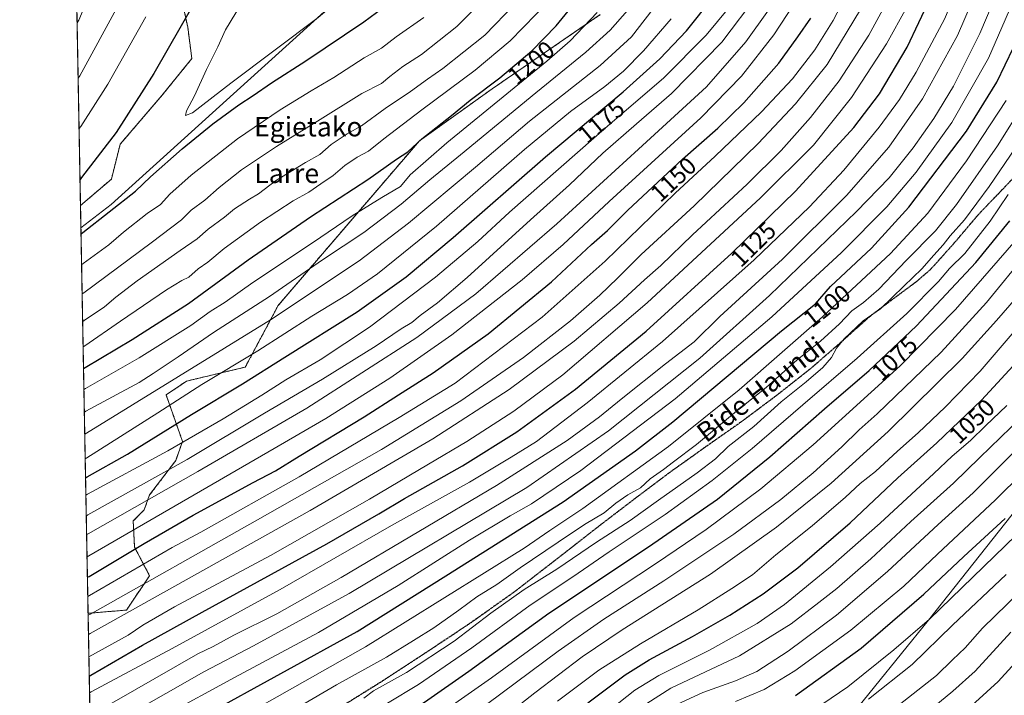
# Model space of a CAD drawing. Units: metres. Extents: x 627357 to 630798, y 4759690 to 4762067.
# Drawn here: x 627357 to 627761, y 4760460 to 4760737 of the extents above; entities that cross this region are included whole.
import ezdxf
from ezdxf.enums import TextEntityAlignment as Align

# ---------------------------------------------------------------- set-up
doc = ezdxf.new("R2010")
doc.units = ezdxf.units.M
doc.header["$MEASUREMENT"] = 0
for name, pattern in [('TRAZOS', [0.75, 0.5, -0.25]), ('TRAZOS2', [0.375, 0.25, -0.125]), ('TRAZOSX2', [1.5, 1, -0.5])]:
    doc.linetypes.add(name, pattern=pattern)
for name, color, linetype, lineweight in [('Arbolado forestal', 92, 'TRAZOS', 0), ('Arbolado forestal CxS', 92, 'Continuous', 0), ('Comarca CxS', 133, 'Continuous', 0), ('Comunidad Autónoma CxS', 142, 'Continuous', 0), ('Curva de nivel maestra', 36, 'Continuous', 30), ('Curva de nivel normal', 36, 'Continuous', 0), ('Entidad de ámbito territorial', 19, 'Continuous', 0), ('Entidad de ámbito territorial CxS', 92, 'Continuous', 0), ('Municipio CxS', 142, 'Continuous', 0), ('Pastizal CxS', 92, 'Continuous', 0), ('Provincia CxS', 1, 'Continuous', 0), ('Ruta', 19, 'TRAZOS2', 30), ('Rótulo de curva de nivel directora', 19, 'Continuous', 0), ('Senda', 19, 'TRAZOSX2', 0), ('Texto cartográfico', 19, 'Continuous', 0)]:
    doc.layers.add(name, color=color, linetype=linetype, lineweight=lineweight)
doc.styles.add('Arial', font='txt', dxfattribs={"height": 0.2})

# ---------------------------------------------------------------- blocks, each defined once
blk = doc.blocks.new('*U150')
at = {"layer": 'Arbolado forestal CxS', "color": 92, "linetype": 'Continuous', "lineweight": 0}
for points in [[(627398.21, 4759798, 1058.93), (627385.27, 4760493.82, 1139.96), (627400.93, 4760495.12, 1135.95), (627410.48, 4760509.18, 1140.89), (627404.3, 4760520.98, 1150), (627403.74, 4760531.66, 1156.91), (627408.23, 4760536.16, 1158.87), (627410.48, 4760542.34, 1161.26), (627421.16, 4760556.4, 1166.04), (627423.97, 4760564.27, 1170.12), (627417.23, 4760583.38, 1182.43), (627425.66, 4760589, 1182.57), (627449.7, 4760594.74, 1178.17), (627463.19, 4760620.03, 1186.91), (627521.08, 4760687.49, 1199.82), (627550.9, 4760708.79, 1199.3), (627595.25, 4760739.22, 1193.82)], [(627424.41, 4760742.02, 1224.23), (627426.1, 4760734.15, 1225.7), (627427.79, 4760721.22, 1228.28), (627415.5, 4760706.06, 1227.17), (627398.4, 4760686.09, 1226.18), (627394.83, 4760671.83, 1227.46), (627382.16, 4760660.99, 1226.91), (627370.95, 4761264.19, 965.78)]]:
    blk.add_polyline3d(points, dxfattribs=at)
blk = doc.blocks.new('*U168')
at = {"layer": 'Curva de nivel normal', "color": 36, "linetype": 'Continuous', "lineweight": 0}
blk.add_polyline3d([(627720.34, 4760445.71, 1005), (627739.84, 4760461.95, 1005), (627749.01, 4760470.12, 1005), (627763.58, 4760486.03, 1005)], dxfattribs=at)
blk = doc.blocks.new('*U174')
at = {"layer": 'Curva de nivel normal', "color": 36, "linetype": 'Continuous', "lineweight": 0}
blk.add_polyline3d([(627387.36, 4760381.49, 1070), (627388.01, 4760381.73, 1070), (627407.11, 4760387.68, 1070), (627418.31, 4760391.43, 1070), (627427.2, 4760394.07, 1070), (627438.47, 4760398.78, 1070), (627458.37, 4760408.89, 1070), (627484.45, 4760423.76, 1070), (627522.37, 4760447.58, 1070), (627550.67, 4760467.3, 1070), (627584.54, 4760492.09, 1070), (627617.94, 4760514.09, 1070), (627638.72, 4760528.21, 1070), (627661.17, 4760544.9, 1070), (627682.59, 4760562.87, 1070), (627718.32, 4760595.28, 1070), (627740.89, 4760618.34, 1070), (627765.8, 4760646.95, 1070)], dxfattribs=at)
blk = doc.blocks.new('*U175')
at = {"layer": 'Curva de nivel normal', "color": 36, "linetype": 'Continuous', "lineweight": 0}
blk.add_polyline3d([(627387.48, 4760374.76, 1065), (627388.14, 4760375.05, 1065), (627398.17, 4760378.82, 1065), (627429.75, 4760385.89, 1065), (627440.33, 4760389.86, 1065), (627459.09, 4760399.15, 1065), (627486.34, 4760414.54, 1065), (627506.01, 4760426.78, 1065), (627543.34, 4760452.44, 1065), (627578.01, 4760478.35, 1065), (627596.67, 4760491.45, 1065), (627621.34, 4760507.1, 1065), (627649.98, 4760526.26, 1065), (627669.25, 4760540.47, 1065), (627682.52, 4760551.45, 1065), (627694.3, 4760562.04, 1065), (627701.5, 4760568.98, 1065), (627708.83, 4760575.56, 1065), (627735.01, 4760600.92, 1065), (627753.62, 4760621.27, 1065), (627770.2, 4760641.46, 1065)], dxfattribs=at)
blk = doc.blocks.new('*U179')
at = {"layer": 'Curva de nivel normal', "color": 36, "linetype": 'Continuous', "lineweight": 0}
blk.add_polyline3d([(627627.01, 4760456.62, 1035), (627637.34, 4760461.39, 1035), (627650.67, 4760466.06, 1035), (627659.42, 4760470, 1035), (627672.33, 4760478.32, 1035), (627692.09, 4760493.02, 1035), (627713.05, 4760511, 1035), (627733.85, 4760530.24, 1035), (627748.17, 4760543.25, 1035), (627774.49, 4760569.37, 1035)], dxfattribs=at)
blk = doc.blocks.new('*U180')
at = {"layer": 'Curva de nivel normal', "color": 36, "linetype": 'Continuous', "lineweight": 0}
for points in [[(627383.56, 4760585.54, 1195), (627384.22, 4760585.95, 1195), (627406.16, 4760598.49, 1195), (627427.44, 4760611.81, 1195), (627435.37, 4760617.52, 1195), (627441.46, 4760621.39, 1195), (627452.82, 4760629.43, 1195), (627477.3, 4760645.68, 1195), (627493.56, 4760656.76, 1195), (627505.7, 4760664.29, 1195), (627513.37, 4760668.78, 1195), (627517.33, 4760673.53, 1195), (627532.34, 4760686.67, 1195), (627573.34, 4760720.09, 1195), (627582.92, 4760728.5, 1195), (627593.94, 4760740.1, 1195)], [(627383.56, 4760585.54, 1195)]]:
    blk.add_polyline3d(points, dxfattribs=at)
blk = doc.blocks.new('*U181')
at = {"layer": 'Curva de nivel normal', "color": 36, "linetype": 'Continuous', "lineweight": 0}
blk.add_polyline3d([(627386.0507, 4760451.8624, 1115), (627386.7, 4760452.2, 1115), (627430.2, 4760477.16, 1115), (627436.47, 4760480.23, 1115), (627445.01, 4760484.88, 1115), (627462.67, 4760493.66, 1115), (627489.01, 4760508.51, 1115), (627552.67, 4760546.23, 1115), (627581.76, 4760564.59, 1115), (627595.02, 4760574.3, 1115), (627603.83, 4760581.62, 1115), (627622.04, 4760596.14, 1115), (627633.75, 4760605.07, 1115), (627644.36, 4760615.42, 1115), (627670.01, 4760639.05, 1115), (627696.31, 4760665.11, 1115), (627713.65, 4760684.96, 1115), (627727.4, 4760704.68, 1115), (627741.83, 4760730.68, 1115), (627753.32, 4760757.68, 1115), (627763, 4760785.34, 1115)], dxfattribs=at)
blk = doc.blocks.new('*U187')
at = {"layer": 'Curva de nivel normal', "color": 36, "linetype": 'Continuous', "lineweight": 0}
for points in [[(627384.84, 4760516.93, 1155), (627385.49, 4760517.31, 1155), (627459.01, 4760559.83, 1155), (627482.67, 4760573.7, 1155), (627509.01, 4760590.18, 1155), (627534.41, 4760607.92, 1155), (627563.28, 4760630.5, 1155), (627580.03, 4760645.01, 1155), (627598.87, 4760662.68, 1155), (627636.5, 4760696.96, 1155), (627653.21, 4760713.95, 1155), (627666.47, 4760730.94, 1155), (627680.51, 4760752.57, 1155)], [(627384.84, 4760516.93, 1155)]]:
    blk.add_polyline3d(points, dxfattribs=at)
blk = doc.blocks.new('*U192')
at = {"layer": 'Curva de nivel normal', "color": 36, "linetype": 'Continuous', "lineweight": 0}
for points in [[(627384.67, 4760526.05, 1160), (627385.32, 4760526.44, 1160), (627430.23, 4760551.89, 1160), (627474.91, 4760577.93, 1160), (627520.04, 4760606.81, 1160), (627544.21, 4760624.74, 1160), (627577.52, 4760653.48, 1160), (627611, 4760684.13, 1160), (627638.77, 4760709.68, 1160), (627654.96, 4760728.02, 1160), (627664.24, 4760741.05, 1160)], [(627384.67, 4760526.05, 1160)]]:
    blk.add_polyline3d(points, dxfattribs=at)
blk = doc.blocks.new('*U196')
at = {"layer": 'Curva de nivel normal', "color": 36, "linetype": 'Continuous', "lineweight": 0}
blk.add_polyline3d([(627593.67, 4760449.82, 1045), (627609.49, 4760462.36, 1045), (627619.3, 4760468.37, 1045), (627640, 4760478.74, 1045), (627659.61, 4760489.6, 1045), (627670.83, 4760497.38, 1045), (627689.63, 4760512.82, 1045), (627710.01, 4760530.78, 1045), (627732.01, 4760551.09, 1045), (627739.6, 4760558.29, 1045), (627747.03, 4760564.6, 1045), (627753.26, 4760570.72, 1045), (627761.95, 4760579.04, 1045)], dxfattribs=at)
blk = doc.blocks.new('*U205')
at = {"layer": 'Curva de nivel normal', "color": 36, "linetype": 'Continuous', "lineweight": 0}
for points in [[(627383.91, 4760567.21, 1185), (627384.56, 4760567.59, 1185), (627460.11, 4760614.11, 1185), (627496.43, 4760638.34, 1185), (627516.62, 4760653.68, 1185), (627544.05, 4760676.68, 1185), (627566.28, 4760695.52, 1185), (627595.2, 4760718.38, 1185), (627608.02, 4760730.19, 1185), (627619.26, 4760744.68, 1185)], [(627383.91, 4760567.21, 1185)]]:
    blk.add_polyline3d(points, dxfattribs=at)
blk = doc.blocks.new('*U207')
at = {"layer": 'Curva de nivel normal', "color": 36, "linetype": 'Continuous', "lineweight": 0}
blk.add_polyline3d([(627650.7, 4760457.63, 1030), (627662.54, 4760462.53, 1030), (627675.01, 4760470.22, 1030), (627698.03, 4760486.95, 1030), (627719.72, 4760504.95, 1030), (627733.51, 4760518.01, 1030), (627757.35, 4760540.34, 1030), (627779.67, 4760562.34, 1030)], dxfattribs=at)
blk = doc.blocks.new('*U214')
at = {"layer": 'Curva de nivel normal', "color": 36, "linetype": 'Continuous', "lineweight": 0}
blk.add_polyline3d([(627767.32, 4760502.68, 1010), (627752, 4760487.68, 1010), (627744.93, 4760479.68, 1010), (627739.65, 4760474.68, 1010), (627733.22, 4760468.34, 1010), (627712.1, 4760451.74, 1010)], dxfattribs=at)
blk = doc.blocks.new('*U215')
at = {"layer": 'Curva de nivel normal', "color": 36, "linetype": 'Continuous', "lineweight": 0}
for points in [[(627382.84, 4760624.71, 1215), (627383.49, 4760625.17, 1215), (627411.14, 4760645.73, 1215), (627423.52, 4760655.06, 1215), (627427.48, 4760659.01, 1215), (627433.17, 4760663.2, 1215), (627438.97, 4760668.43, 1215), (627448.13, 4760675.59, 1215), (627462.45, 4760685.2, 1215), (627479.29, 4760695.57, 1215), (627497.46, 4760706.95, 1215), (627505.62, 4760711.01, 1215), (627509.01, 4760713.85, 1215), (627514.26, 4760717.9, 1215), (627521.96, 4760722.88, 1215), (627536.51, 4760734.34, 1215), (627545.9, 4760743.86, 1215), (627550.07, 4760748.2, 1215), (627552.98, 4760752.36, 1215), (627557.58, 4760758.47, 1215), (627560.6, 4760764.01, 1215), (627563.64, 4760773.68, 1215), (627564.9, 4760785.68, 1215), (627563.55, 4760792.82, 1215), (627559.54, 4760799.65, 1215), (627549.74, 4760812.74, 1215), (627542.63, 4760823.96, 1215), (627537.43, 4760829.92, 1215), (627531.56, 4760833.85, 1215), (627522.13, 4760836.96, 1215), (627510.96, 4760838.65, 1215), (627501.36, 4760838.08, 1215), (627490.41, 4760834.94, 1215), (627479.59, 4760829.92, 1215), (627469.49, 4760823.96, 1215), (627456.67, 4760815.09, 1215), (627443.01, 4760803.47, 1215), (627426.85, 4760787.14, 1215), (627417.9, 4760776.62, 1215), (627406.67, 4760760.01, 1215), (627397.59, 4760742.93, 1215), (627381.83, 4760714.2, 1215), (627381.19, 4760713.25, 1215)], [(627382.84, 4760624.71, 1215), (627382.84, 4760624.71, 1215)]]:
    blk.add_polyline3d(points, dxfattribs=at)
blk = doc.blocks.new('*U218')
at = {"layer": 'Curva de nivel normal', "color": 36, "linetype": 'Continuous', "lineweight": 0}
blk.add_polyline3d([(627614.39, 4760456.79, 1040), (627624.19, 4760463.14, 1040), (627652.34, 4760476.41, 1040), (627673.56, 4760489.46, 1040), (627684.87, 4760498.19, 1040), (627692.22, 4760504.04, 1040), (627706.24, 4760516.14, 1040), (627722.68, 4760531.49, 1040), (627740.13, 4760547.1, 1040), (627750.88, 4760557.68, 1040), (627767.89, 4760574.1, 1040)], dxfattribs=at)
blk = doc.blocks.new('*U225')
at = {"layer": 'Curva de nivel normal', "color": 36, "linetype": 'Continuous', "lineweight": 0}
for points in [[(627383.74, 4760576.29, 1190), (627384.39, 4760576.68, 1190), (627406.22, 4760588.38, 1190), (627411.9, 4760592.08, 1190), (627422.12, 4760598.94, 1190), (627436.62, 4760608.87, 1190), (627459.67, 4760623.73, 1190), (627481.34, 4760638.66, 1190), (627498.34, 4760649.98, 1190), (627513.67, 4760661.47, 1190), (627525.34, 4760671.46, 1190), (627538.01, 4760681.7, 1190), (627568.81, 4760707.12, 1190), (627589.42, 4760723.88, 1190), (627599.32, 4760732.92, 1190), (627606.39, 4760740.98, 1190)], [(627383.74, 4760576.29, 1190)]]:
    blk.add_polyline3d(points, dxfattribs=at)
blk = doc.blocks.new('*U229')
at = {"layer": 'Curva de nivel normal', "color": 36, "linetype": 'Continuous', "lineweight": 0}
blk.add_polyline3d([(627705.26, 4760458.68, 1015), (627723.22, 4760472.84, 1015), (627739.69, 4760488.9, 1015), (627761.67, 4760509.76, 1015)], dxfattribs=at)
blk = doc.blocks.new('*U232')
at = {"layer": 'Curva de nivel normal', "color": 36, "linetype": 'Continuous', "lineweight": 0}
blk.add_polyline3d([(627768.34, 4760613.17, 1055), (627751.01, 4760593.14, 1055), (627736.77, 4760578.37, 1055), (627725.61, 4760567.8, 1055), (627717.11, 4760560.34, 1055), (627708.11, 4760552.01, 1055), (627701.85, 4760547.01, 1055), (627695.79, 4760541.42, 1055), (627682.18, 4760529.64, 1055), (627667.32, 4760517.75, 1055), (627657.67, 4760509.6, 1055), (627649.24, 4760503.98, 1055), (627635.43, 4760495.18, 1055), (627611.79, 4760481.28, 1055), (627594.64, 4760470.45, 1055), (627577.79, 4760457.86, 1055)], dxfattribs=at)
blk = doc.blocks.new('*U233')
at = {"layer": 'Curva de nivel normal', "color": 36, "linetype": 'Continuous', "lineweight": 0}
for points in [[(627384.37, 4760542.28, 1170), (627385.02, 4760542.66, 1170), (627417.99, 4760560.36, 1170), (627440.65, 4760573.57, 1170), (627456.45, 4760583.27, 1170), (627466.36, 4760589.55, 1170), (627480.42, 4760597.68, 1170), (627500.58, 4760611.08, 1170), (627527.67, 4760631.56, 1170), (627545.01, 4760646.18, 1170), (627558.01, 4760658.28, 1170), (627599.3, 4760694.43, 1170), (627621.16, 4760713.18, 1170), (627638.67, 4760730.77, 1170), (627648.02, 4760742.03, 1170)], [(627384.37, 4760542.28, 1170)]]:
    blk.add_polyline3d(points, dxfattribs=at)
blk = doc.blocks.new('*U235')
at = {"layer": 'Curva de nivel normal', "color": 36, "linetype": 'Continuous', "lineweight": 0}
for points in [[(627383.24, 4760603.04, 1205), (627383.89, 4760603.46, 1205), (627398.48, 4760613.62, 1205), (627417.46, 4760626.4, 1205), (627423.73, 4760630.25, 1205), (627426.57, 4760631.6, 1205), (627430.34, 4760635.03, 1205), (627434.34, 4760637.82, 1205), (627441.01, 4760643.32, 1205), (627455.88, 4760654.22, 1205), (627469.29, 4760662.93, 1205), (627475.78, 4760666.49, 1205), (627480.62, 4760669.84, 1205), (627485.79, 4760673.24, 1205), (627490.53, 4760677.34, 1205), (627495.64, 4760680.74, 1205), (627500.3, 4760683.29, 1205), (627506.55, 4760688.36, 1205), (627522.06, 4760700.27, 1205), (627544.01, 4760716.48, 1205), (627558.34, 4760728.53, 1205), (627569.01, 4760739.38, 1205), (627574.34, 4760744.58, 1205), (627580.56, 4760751.75, 1205), (627583.28, 4760756.68, 1205), (627586.55, 4760762.32, 1205), (627590.14, 4760773.57, 1205), (627592.86, 4760787.67, 1205), (627592.4, 4760796.41, 1205), (627590.82, 4760801.11, 1205), (627588.35, 4760805.24, 1205), (627583.92, 4760809.57, 1205), (627573.3, 4760817.87, 1205), (627565.05, 4760825.51, 1205), (627558.79, 4760834.05, 1205), (627552.67, 4760845.55, 1205), (627548.73, 4760852.37, 1205), (627545.76, 4760855.64, 1205), (627539.93, 4760859.51, 1205), (627530.07, 4760863.7, 1205), (627518.4, 4760865.75, 1205), (627506.55, 4760864.76, 1205), (627493.73, 4760860.27, 1205), (627478.47, 4760852.31, 1205), (627461.04, 4760841.34, 1205), (627445.46, 4760830.42, 1205), (627429.29, 4760817.84, 1205), (627415.62, 4760804.88, 1205), (627400.32, 4760787.11, 1205), (627389.01, 4760771.95, 1205), (627380.99, 4760759.43, 1205), (627380.35, 4760758.19, 1205)], [(627383.24, 4760603.04, 1205), (627383.24, 4760603.04, 1205)]]:
    blk.add_polyline3d(points, dxfattribs=at)
blk = doc.blocks.new('*U239')
at = {"layer": 'Curva de nivel normal', "color": 36, "linetype": 'Continuous', "lineweight": 0}
blk.add_polyline3d([(627549.28, 4760446.22, 1060), (627568.42, 4760461.17, 1060), (627587.82, 4760475.96, 1060), (627604.19, 4760486.98, 1060), (627640.44, 4760509.92, 1060), (627667.55, 4760529.18, 1060), (627689.89, 4760547.12, 1060), (627713.34, 4760568.32, 1060), (627743.67, 4760598.33, 1060), (627757.69, 4760613.88, 1060), (627765.98, 4760623.33, 1060)], dxfattribs=at)
blk = doc.blocks.new('*U244')
at = {"layer": 'Curva de nivel normal', "color": 36, "linetype": 'Continuous', "lineweight": 0}
blk.add_polyline3d([(627387.0901, 4760395.9672, 1080), (627387.75, 4760396.2, 1080), (627405.99, 4760402.42, 1080), (627436.59, 4760416.18, 1080), (627461.49, 4760429.38, 1080), (627485.01, 4760443.14, 1080), (627497.01, 4760449.89, 1080), (627508.01, 4760456.97, 1080), (627520.67, 4760464.67, 1080), (627542.63, 4760479.7, 1080), (627566.58, 4760497.18, 1080), (627584.02, 4760508.71, 1080), (627598.92, 4760518.99, 1080), (627621.87, 4760534.34, 1080), (627641.18, 4760548.2, 1080), (627657.6, 4760561.34, 1080), (627678.34, 4760579.28, 1080), (627700.67, 4760598.35, 1080), (627721.01, 4760616.66, 1080), (627734.01, 4760629.82, 1080), (627738.53, 4760635.22, 1080), (627744.76, 4760641.25, 1080), (627755.1, 4760654.54, 1080), (627762.5, 4760665.45, 1080)], dxfattribs=at)
blk = doc.blocks.new('*U247')
at = {"layer": 'Curva de nivel normal', "color": 36, "linetype": 'Continuous', "lineweight": 0}
for points in [[(627385.14, 4760500.68, 1145), (627385.8, 4760501.06, 1145), (627419.68, 4760520.84, 1145), (627431.51, 4760527.01, 1145), (627471.74, 4760549.79, 1145), (627512.75, 4760574.04, 1145), (627535.73, 4760588.22, 1145), (627571.51, 4760615.18, 1145), (627597.34, 4760638.22, 1145), (627625.98, 4760666.08, 1145), (627642.45, 4760681.27, 1145), (627661.45, 4760699.32, 1145), (627674.09, 4760712.92, 1145), (627683.2, 4760724.77, 1145), (627690.77, 4760736.8, 1145), (627700.65, 4760755.79, 1145)], [(627385.14, 4760500.68, 1145)]]:
    blk.add_polyline3d(points, dxfattribs=at)
blk = doc.blocks.new('*U248')
at = {"layer": 'Curva de nivel normal', "color": 36, "linetype": 'Continuous', "lineweight": 0}
blk.add_polyline3d([(627683.17, 4760454.32, 1020), (627696.81, 4760463.71, 1020), (627715.69, 4760478.88, 1020), (627730.34, 4760491.46, 1020), (627765.77, 4760525.82, 1020)], dxfattribs=at)
blk = doc.blocks.new('*U258')
at = {"layer": 'Curva de nivel maestra', "color": 36, "linetype": 'Continuous', "lineweight": 30}
blk.add_polyline3d([(627675.4, 4760460.12, 1025), (627702.26, 4760479.5, 1025), (627728, 4760501.6, 1025), (627744.39, 4760517.16, 1025), (627761.27, 4760532.71, 1025)], dxfattribs=at)
blk = doc.blocks.new('*U259')
at = {"layer": 'Curva de nivel maestra', "color": 36, "linetype": 'Continuous', "lineweight": 30}
for points in [[(627385.75, 4760468.09, 1125), (627386.4, 4760468.44, 1125), (627407.59, 4760480.77, 1125), (627431.99, 4760494.33, 1125), (627483.09, 4760522.27, 1125), (627504.5, 4760534.64, 1125), (627514.99, 4760540.88, 1125), (627538.84, 4760554.26, 1125), (627561.05, 4760568.14, 1125), (627585.11, 4760585.72, 1125), (627614.05, 4760609.52, 1125), (627649.21, 4760641.39, 1125), (627675.28, 4760666.86, 1125), (627699.2, 4760693.01, 1125), (627709.83, 4760706.72, 1125), (627721.07, 4760725.86, 1125), (627735.54, 4760756.39, 1125), (627746.58, 4760782.67, 1125), (627751.61, 4760794.98, 1125), (627759.41, 4760816.34, 1125), (627766.08, 4760830.53, 1125)], [(627385.75, 4760468.09, 1125)]]:
    blk.add_polyline3d(points, dxfattribs=at)
blk = doc.blocks.new('*U262')
at = {"layer": 'Curva de nivel maestra', "color": 36, "linetype": 'Continuous', "lineweight": 30}
blk.add_polyline3d([(627387.22, 4760388.73, 1075), (627387.88, 4760388.97, 1075), (627402.83, 4760393.73, 1075), (627427.15, 4760403.15, 1075), (627441.15, 4760409.49, 1075), (627463.86, 4760421.6, 1075), (627496.74, 4760440.76, 1075), (627523.25, 4760457.41, 1075), (627541.44, 4760470.04, 1075), (627574.22, 4760493.84, 1075), (627615.01, 4760521.11, 1075), (627643.28, 4760540.66, 1075), (627664.77, 4760558, 1075), (627687.21, 4760577.68, 1075), (627705.54, 4760593.34, 1075), (627724.91, 4760611.68, 1075), (627749.3, 4760637.68, 1075), (627763.22, 4760654.68, 1075)], dxfattribs=at)
blk = doc.blocks.new('*U263')
at = {"layer": 'Curva de nivel maestra', "color": 36, "linetype": 'Continuous', "lineweight": 30}
for points in [[(627384.24, 4760549.33, 1175), (627384.89, 4760549.7, 1175), (627401.44, 4760559.01, 1175), (627427.67, 4760575.3, 1175), (627448.58, 4760587.87, 1175), (627465.93, 4760598.85, 1175), (627495.61, 4760617.44, 1175), (627515.66, 4760631.71, 1175), (627534.98, 4760647.85, 1175), (627572.78, 4760680.91, 1175), (627604.65, 4760707.62, 1175), (627619.72, 4760721.06, 1175), (627630.6, 4760732.58, 1175), (627641.44, 4760746.22, 1175)], [(627384.24, 4760549.33, 1175)]]:
    blk.add_polyline3d(points, dxfattribs=at)
blk = doc.blocks.new('*U264')
at = {"layer": 'Curva de nivel maestra', "color": 36, "linetype": 'Continuous', "lineweight": 30}
blk.add_polyline3d([(627590.11, 4760457.11, 1050), (627605.49, 4760468.55, 1050), (627615.38, 4760474.75, 1050), (627633.12, 4760484.25, 1050), (627648.34, 4760492.98, 1050), (627662.01, 4760501.75, 1050), (627676.34, 4760512.46, 1050), (627697.69, 4760530.84, 1050), (627717.34, 4760549.28, 1050), (627733.34, 4760563.74, 1050), (627751.67, 4760581.24, 1050), (627767.84, 4760598.77, 1050)], dxfattribs=at)
blk = doc.blocks.new('*U266')
at = {"layer": 'Curva de nivel maestra', "color": 36, "linetype": 'Continuous', "lineweight": 30}
blk.add_polyline3d([(627386.49, 4760428.09, 1100), (627387.15, 4760428.4, 1100), (627433.01, 4760451.9, 1100), (627495.6, 4760486.38, 1100), (627532.01, 4760509.16, 1100), (627580.03, 4760539.52, 1100), (627609.76, 4760560.4, 1100), (627624.99, 4760572.3, 1100), (627669.58, 4760609.6, 1100), (627683.56, 4760620.66, 1100), (627689.71, 4760627.82, 1100), (627706.48, 4760643.44, 1100), (627721.84, 4760660.28, 1100), (627745.41, 4760691.45, 1100), (627757.91, 4760711.5, 1100), (627768.14, 4760732.8, 1100)], dxfattribs=at)
blk = doc.blocks.new('*U267')
at = {"layer": 'Curva de nivel maestra', "color": 36, "linetype": 'Continuous', "lineweight": 30}
for points in [[(627383.41, 4760594.1, 1200), (627384.06, 4760594.51, 1200), (627403.37, 4760606.01, 1200), (627426.42, 4760620.83, 1200), (627450.94, 4760638.78, 1200), (627476.46, 4760656.28, 1200), (627499.97, 4760671.58, 1200), (627511.68, 4760679.94, 1200), (627516.37, 4760683.05, 1200), (627522.17, 4760688.33, 1200), (627534.3, 4760697.93, 1200), (627541.94, 4760704.16, 1200), (627554.09, 4760713.38, 1200), (627567.21, 4760724.38, 1200), (627577.18, 4760734.69, 1200), (627590.12, 4760750.68, 1200)], [(627383.41, 4760594.1, 1200)]]:
    blk.add_polyline3d(points, dxfattribs=at)
blk = doc.blocks.new('*U269')
at = {"layer": 'Curva de nivel maestra', "color": 36, "linetype": 'Continuous', "lineweight": 30}
blk.add_polyline3d([(627738.39, 4760447.6, 1000), (627758.4, 4760465.85, 1000), (627771.08, 4760479.65, 1000)], dxfattribs=at)

msp = doc.modelspace()

# ---------------------------------------------------------------- linework, layer by layer
at = {"layer": 'Arbolado forestal', "color": 92, "linetype": 'TRAZOS', "lineweight": 0}
for points in [[(627382.16, 4760660.99, 1226.91), (627370.94, 4761264.19, 965.78)], [(627424.41, 4760742.02, 1224.23), (627426.1, 4760734.15, 1225.7), (627427.79, 4760721.22, 1228.28), (627415.5, 4760706.06, 1227.17), (627398.4, 4760686.09, 1226.18), (627394.83, 4760671.83, 1227.46), (627382.16, 4760660.99, 1226.91)], [(627385.27, 4760493.82, 1139.96), (627400.93, 4760495.12, 1135.95), (627410.48, 4760509.18, 1140.89), (627404.3, 4760520.98, 1150), (627403.74, 4760531.66, 1156.91), (627408.23, 4760536.16, 1158.87), (627410.48, 4760542.34, 1161.26), (627421.16, 4760556.4, 1166.04), (627423.97, 4760564.27, 1170.12), (627417.23, 4760583.38, 1182.43), (627425.66, 4760589, 1182.57), (627449.7, 4760594.74, 1178.17), (627463.19, 4760620.03, 1186.91), (627521.08, 4760687.49, 1199.82), (627550.9, 4760708.79, 1199.29), (627595.25, 4760739.22, 1193.82)], [(627398.21, 4759798, 1058.93), (627394.62, 4759991.17, 981.22), (627393.55, 4760048.28, 953.05), (627387.04, 4760398.64, 1081.39), (627385.27, 4760493.82, 1139.96)]]:
    msp.add_polyline3d(points, dxfattribs=at)
at = {"layer": 'Comarca CxS', "color": 133, "linetype": 'Continuous', "lineweight": 0}
msp.add_polyline3d([(630797.72, 4759753.82, 911.55), (627400.22, 4759689.89, 1076.5), (627357.2, 4762003.34, 1173.5), (630753.53, 4762067.27, 907.86), (630797.72, 4759753.82, 911.55)], close=True, dxfattribs=at)
msp.add_polyline3d([(630797.72, 4759753.82, 911.55), (627400.22, 4759689.89, 1076.5), (627357.2, 4762003.34, 1173.5), (630753.53, 4762067.27, 907.86), (630797.72, 4759753.82, 911.55)], close=True, dxfattribs=at)
at = {"layer": 'Comunidad Autónoma CxS', "color": 142, "linetype": 'Continuous', "lineweight": 0}
msp.add_polyline3d([(630797.72, 4759753.82, 911.55), (627400.22, 4759689.89, 1076.5), (627357.2, 4762003.34, 1173.5), (630753.53, 4762067.27, 907.86), (630797.72, 4759753.82, 911.55)], close=True, dxfattribs=at)
msp.add_polyline3d([(630797.72, 4759753.82, 911.55), (627400.22, 4759689.89, 1076.5), (627357.2, 4762003.34, 1173.5), (630753.53, 4762067.27, 907.86), (630797.72, 4759753.82, 911.55)], close=True, dxfattribs=at)
at = {"layer": 'Curva de nivel maestra', "color": 36, "linetype": 'Continuous', "lineweight": 30}
for points in [[(627434.01, 4760753.4, 1225), (627412.21, 4760715.07, 1225), (627396.73, 4760690.85, 1225), (627382.61, 4760672.4, 1225), (627381.96, 4760671.67, 1225)], [(627382.38, 4760649.41, 1225), (627383.03, 4760649.87, 1225), (627404.63, 4760666.88, 1225), (627410.79, 4760672.68, 1225), (627423.76, 4760684.28, 1225), (627436.34, 4760694.48, 1225), (627447.01, 4760702.29, 1225), (627452.92, 4760706.06, 1225), (627460.5, 4760711.24, 1225), (627474.59, 4760720.3, 1225), (627498.32, 4760736.24, 1225), (627508.65, 4760743.96, 1225)], [(627385, 4760508.56, 1150), (627385.65, 4760508.94, 1150), (627408.3, 4760522.38, 1150), (627428.32, 4760534.02, 1150), (627452.93, 4760547.5, 1150), (627462.16, 4760552.28, 1150), (627471.82, 4760558.28, 1150), (627498.5, 4760574.36, 1150), (627512.52, 4760583.34, 1150), (627526.8, 4760592.34, 1150), (627549.34, 4760608.34, 1150), (627575.29, 4760629.68, 1150), (627591.67, 4760644.94, 1150), (627598.21, 4760650.75, 1150), (627606.6, 4760659.03, 1150), (627629.01, 4760680.03, 1150), (627643.44, 4760692.68, 1150), (627654.08, 4760703.01, 1150), (627668.49, 4760719.34, 1150), (627676.3, 4760730.07, 1150), (627681.64, 4760737.81, 1150)]]:
    msp.add_polyline3d(points, dxfattribs=at)
at = {"layer": 'Curva de nivel normal', "color": 36, "linetype": 'Continuous', "lineweight": 0}
for points in [[(627385.43, 4760485.12, 1135), (627386.08, 4760485.52, 1135), (627476.26, 4760535.89, 1135), (627526.62, 4760565.3, 1135), (627557.95, 4760585.56, 1135), (627584.6, 4760605.36, 1135), (627603.01, 4760620.91, 1135), (627613.44, 4760630.56, 1135), (627620.07, 4760636.39, 1135), (627633.11, 4760648.99, 1135), (627655.47, 4760669.77, 1135), (627669.44, 4760683.55, 1135), (627681.5, 4760697.01, 1135), (627693.29, 4760712.12, 1135), (627705.45, 4760730.77, 1135), (627714.46, 4760747.45, 1135), (627726.02, 4760773.34, 1135), (627747.02, 4760823.34, 1135), (627756.73, 4760842.68, 1135), (627762.88, 4760850.8, 1135)], [(627385.6, 4760475.94, 1130), (627401.65, 4760484.85, 1130), (627407.71, 4760488.93, 1130), (627420.74, 4760496.41, 1130), (627459.98, 4760517.53, 1130), (627500.67, 4760540.6, 1130), (627524.78, 4760554.98, 1130), (627540.52, 4760564.19, 1130), (627559.88, 4760576.68, 1130), (627579.93, 4760591.62, 1130), (627614.47, 4760621.07, 1130), (627661.01, 4760664.09, 1130), (627682.67, 4760685.73, 1130), (627698.34, 4760705.24, 1130), (627712.67, 4760727.29, 1130), (627720.94, 4760742.31, 1130), (627731.15, 4760765.64, 1130), (627744.76, 4760798.61, 1130), (627751.67, 4760816.81, 1130), (627757.08, 4760829.11, 1130), (627762.77, 4760838.71, 1130)], [(627385.88, 4760461.17, 1120), (627386.53, 4760461.56, 1120), (627419.78, 4760479.44, 1120), (627464.04, 4760503.59, 1120), (627509.67, 4760529.82, 1120), (627541.67, 4760547.6, 1120), (627558.67, 4760557.75, 1120), (627569.08, 4760564.29, 1120), (627589.97, 4760580.11, 1120), (627620.75, 4760605.3, 1120), (627658.34, 4760638.78, 1120), (627681.01, 4760660.41, 1120), (627695.16, 4760675.51, 1120), (627709.61, 4760693.14, 1120), (627718, 4760704.44, 1120), (627724.82, 4760715.62, 1120), (627736.56, 4760737.68, 1120), (627749.32, 4760768.46, 1120), (627764.36, 4760807.81, 1120)], [(627425.26, 4760697.89, 1230), (627428.08, 4760699.02, 1230), (627443.79, 4760711.07, 1230), (627479.62, 4760738.01, 1230), (627500.79, 4760756.11, 1230), (627504.6, 4760760.3, 1230), (627510, 4760768.36, 1230), (627515.2, 4760780.63, 1230), (627515.9, 4760785.14, 1230), (627513.06, 4760787.31, 1230), (627508.34, 4760789.01, 1230), (627500.34, 4760788.62, 1230), (627493.02, 4760787.29, 1230), (627486.27, 4760784.48, 1230), (627479.37, 4760780.61, 1230), (627471.89, 4760774.8, 1230), (627463.14, 4760765.52, 1230), (627450.49, 4760747.8, 1230), (627441.58, 4760733.01, 1230), (627438.41, 4760726.01, 1230), (627433.81, 4760716.68, 1230), (627428.82, 4760706.01, 1230), (627425.57, 4760699.8, 1230), (627425.26, 4760697.89, 1230)], [(627386.21, 4760443.44, 1110), (627386.86, 4760443.75, 1110), (627432.67, 4760469.79, 1110), (627453.01, 4760480.44, 1110), (627492.3, 4760501.91, 1110), (627565.17, 4760545.34, 1110), (627598.63, 4760568.68, 1110), (627636.12, 4760598.46, 1110), (627664.73, 4760624.13, 1110), (627700.39, 4760658.46, 1110), (627713.77, 4760672.34, 1110), (627723.54, 4760684.61, 1110), (627732.12, 4760696.59, 1110), (627740.13, 4760709.95, 1110), (627750.93, 4760731.51, 1110), (627761.41, 4760756.34, 1110)], [(627387.28, 4760751.04, 1210), (627381.41, 4760736.96, 1210), (627380.77, 4760735.85, 1210)], [(627386.36, 4760435.48, 1105), (627387.01, 4760435.78, 1105), (627445.34, 4760467.56, 1105), (627479.67, 4760486, 1105), (627512.34, 4760505.26, 1105), (627541.66, 4760523.86, 1105), (627558.38, 4760533.81, 1105), (627567.11, 4760538.68, 1105), (627587.25, 4760552.34, 1105), (627626.02, 4760581.68, 1105), (627665.64, 4760615.34, 1105), (627694.13, 4760641.78, 1105), (627712.8, 4760660.42, 1105), (627724.88, 4760674.65, 1105), (627739.42, 4760694.96, 1105), (627754.42, 4760721.38, 1105), (627768.57, 4760753.89, 1105)], [(627384.53, 4760533.79, 1165), (627385.18, 4760534.17, 1165), (627425.83, 4760556.86, 1165), (627457.53, 4760575.82, 1165), (627481.34, 4760589.77, 1165), (627503.34, 4760603.49, 1165), (627513.66, 4760610.36, 1165), (627518, 4760612.98, 1165), (627521.4, 4760615.87, 1165), (627528.59, 4760621.12, 1165), (627540.74, 4760631.48, 1165), (627566.67, 4760655.06, 1165), (627582.67, 4760669.39, 1165), (627596.36, 4760682.41, 1165), (627610.09, 4760694.51, 1165), (627624.46, 4760706.91, 1165), (627645.07, 4760728, 1165), (627659.99, 4760747.74, 1165)], [(627383.05, 4760613.45, 1210), (627383.7, 4760613.85, 1210), (627392.01, 4760619.44, 1210), (627396.67, 4760623.38, 1210), (627405.34, 4760630.15, 1210), (627422.96, 4760642.58, 1210), (627430.04, 4760647.36, 1210), (627434.49, 4760651.31, 1210), (627441.22, 4760656.22, 1210), (627445.34, 4760659.58, 1210), (627451.38, 4760663.56, 1210), (627455.16, 4760665.81, 1210), (627462.04, 4760671.14, 1210), (627474.34, 4760678.59, 1210), (627480.34, 4760681.93, 1210), (627484.96, 4760685.95, 1210), (627491.49, 4760690.37, 1210), (627497.38, 4760693.6, 1210), (627507.03, 4760700.75, 1210), (627517.46, 4760707.7, 1210), (627524.47, 4760712.79, 1210), (627530.71, 4760717.19, 1210), (627547.94, 4760730.77, 1210), (627560.33, 4760743.7, 1210)], [(627385.29, 4760493, 1140), (627385.94, 4760493.38, 1140), (627454.77, 4760532.08, 1140), (627505.5, 4760560.97, 1140), (627538.13, 4760580.92, 1140), (627563.79, 4760598.61, 1140), (627583.03, 4760613.74, 1140), (627595.08, 4760624.28, 1140), (627602.33, 4760631.14, 1140), (627612.05, 4760640.88, 1140), (627633.78, 4760660.85, 1140), (627660.07, 4760686.45, 1140), (627675.37, 4760702.63, 1140), (627688.36, 4760718.75, 1140), (627701.92, 4760741.34, 1140)], [(627408.99, 4760738.37, 1220), (627393.38, 4760710.78, 1220), (627382.22, 4760693.38, 1220), (627381.57, 4760692.56, 1220)], [(627382.61, 4760636.73, 1220), (627383.26, 4760637.18, 1220), (627393.71, 4760644.82, 1220), (627399.83, 4760650.01, 1220), (627409.47, 4760657.68, 1220), (627414.97, 4760661.43, 1220), (627418.81, 4760665.7, 1220), (627427.57, 4760673.43, 1220), (627446.58, 4760688.29, 1220), (627464.01, 4760700.22, 1220), (627476.67, 4760708.03, 1220), (627485.97, 4760713.43, 1220), (627498.43, 4760721.52, 1220), (627505.63, 4760725.46, 1220), (627511.61, 4760730.14, 1220), (627522.86, 4760738.12, 1220)], [(627384.09, 4760557.13, 1180), (627384.75, 4760557.5, 1180), (627413.89, 4760576.03, 1180), (627431.88, 4760587.66, 1180), (627454.79, 4760601.34, 1180), (627477, 4760615.62, 1180), (627491.63, 4760624.44, 1180), (627503.93, 4760632.91, 1180), (627528.13, 4760652.5, 1180), (627564.23, 4760684, 1180), (627583, 4760699.48, 1180), (627597.1, 4760709.79, 1180), (627604.78, 4760716.08, 1180), (627613.02, 4760724.4, 1180), (627624.4, 4760737.54, 1180)], [(627386.63, 4760420.71, 1095), (627387.28, 4760421.01, 1095), (627432.6, 4760443.07, 1095), (627459.59, 4760457.81, 1095), (627499.06, 4760480.04, 1095), (627564.12, 4760520.57, 1095), (627574.61, 4760527.8, 1095), (627588.15, 4760536.72, 1095), (627623.26, 4760562.17, 1095), (627652.27, 4760585.42, 1095), (627686.44, 4760615.3, 1095), (627714.34, 4760641.32, 1095), (627729.55, 4760657.86, 1095), (627745.52, 4760679.28, 1095), (627761.76, 4760704.07, 1095)], [(627471.94, 4760455.65, 1090), (627487.09, 4760464.42, 1090), (627507.56, 4760475.82, 1090), (627518.65, 4760482.72, 1090), (627527.08, 4760487.84, 1090), (627537.34, 4760495.05, 1090), (627544.72, 4760500.62, 1090), (627552.92, 4760505.64, 1090), (627562.48, 4760512.39, 1090), (627577.97, 4760523.01, 1090), (627588.84, 4760530.18, 1090), (627596.84, 4760535.01, 1090), (627601.69, 4760538.93, 1090), (627606.54, 4760542.35, 1090), (627611.79, 4760545.22, 1090), (627615.75, 4760549, 1090), (627621.27, 4760552.73, 1090), (627625.29, 4760555.85, 1090), (627634.67, 4760562.95, 1090), (627651.98, 4760577.33, 1090), (627663.33, 4760586.44, 1090), (627675.95, 4760597.68, 1090), (627685.56, 4760605.34, 1090), (627693.42, 4760612.52, 1090), (627698.45, 4760617.74, 1090), (627703.23, 4760621.24, 1090), (627709.48, 4760626.73, 1090), (627720.67, 4760638.43, 1090), (627732.68, 4760650.62, 1090), (627741.36, 4760661.38, 1090), (627758.15, 4760685.44, 1090), (627768.91, 4760702.72, 1090)], [(627498.34, 4760459.03, 1085), (627502.34, 4760462.08, 1085), (627515.75, 4760469.6, 1085), (627535.33, 4760482.4, 1085), (627550.42, 4760493.88, 1085), (627564.03, 4760503.58, 1085), (627577.43, 4760511.97, 1085), (627593.7, 4760522.98, 1085), (627607.48, 4760531.9, 1085), (627619.12, 4760540.2, 1085), (627635.07, 4760551.34, 1085), (627642.52, 4760557.1, 1085), (627647.75, 4760562.2, 1085), (627658.19, 4760570.37, 1085), (627669.4, 4760580.49, 1085), (627679.67, 4760588.68, 1085), (627686.57, 4760594.62, 1085), (627690.12, 4760598.74, 1085), (627692.14, 4760602.49, 1085), (627695.28, 4760606.31, 1085), (627703.09, 4760613.68, 1085), (627710.24, 4760618.65, 1085), (627719.7, 4760627.92, 1085), (627727.07, 4760634.99, 1085), (627732, 4760640.68, 1085), (627735.87, 4760644.9, 1085), (627738.79, 4760648.56, 1085), (627744.58, 4760655.17, 1085), (627754.79, 4760668.76, 1085), (627771.98, 4760694.1, 1085)]]:
    msp.add_polyline3d(points, dxfattribs=at)
at = {"layer": 'Entidad de ámbito territorial', "color": 19, "linetype": 'Continuous', "lineweight": 0}
for points in [[(627382.33, 4760651.81, 1225.54), (627394.75, 4760661.45, 1225.36), (627507.91, 4760763.87, 1229.81), (627560.6, 4761059.16, 1126.31), (627608.53, 4761114.23, 1107.76), (627676.83, 4761194.9, 1094.34), (627738.95, 4761266.43, 1075.74), (627791.95, 4761326.45, 1055.43)], [(627382.33, 4760651.81, 1225.54), (627394.75, 4760661.45, 1225.36), (627507.91, 4760763.87, 1229.81), (627560.6, 4761059.16, 1126.31), (627608.53, 4761114.23, 1107.76), (627676.83, 4761194.9, 1094.34), (627738.95, 4761266.43, 1075.74), (627791.95, 4761326.45, 1055.43)], [(627663.5, 4760409.04, 1000.53), (627729.9, 4760490.98, 1019.69), (627795.41, 4760573.69, 1027.55), (627849.57, 4760640.66, 1022.7), (627869.45, 4760665.15, 1018.08), (627916.22, 4760720.07, 1009.01), (627963.88, 4760776.25, 1032.18), (627974.7, 4760787.41, 1034.46), (627991.55, 4760816.35, 1039.5), (628003.81, 4760842, 1042.28), (628012.27, 4760873.36, 1044.64), (628015.37, 4760895.34, 1043.81), (628015.15, 4760907.67, 1043.45), (628012.51, 4760918.6, 1043.56), (628008.35, 4760930.43, 1043.66), (628001.4, 4760948.12, 1043.49), (627978.99, 4760979.31, 1043.63), (627961.39, 4761002.99, 1041.61), (627941.9, 4761030.74, 1037.72), (627905.32, 4761087.89, 1027.42), (627881.41, 4761127.98, 1027), (627845.77, 4761203.3, 1027.97), (627820.77, 4761266.27, 1048.25)], [(627663.5, 4760409.04, 1000.53), (627729.9, 4760490.98, 1019.69), (627795.41, 4760573.69, 1027.55), (627849.57, 4760640.66, 1022.7), (627869.45, 4760665.15, 1018.08), (627916.22, 4760720.07, 1009.01), (627963.88, 4760776.25, 1032.18), (627974.7, 4760787.41, 1034.46), (627991.55, 4760816.35, 1039.5), (628003.81, 4760842, 1042.28), (628012.27, 4760873.36, 1044.64), (628015.37, 4760895.34, 1043.81), (628015.15, 4760907.67, 1043.45), (628012.51, 4760918.6, 1043.56), (628008.35, 4760930.43, 1043.66), (628001.4, 4760948.12, 1043.49), (627978.99, 4760979.31, 1043.63), (627961.39, 4761002.99, 1041.61), (627941.9, 4761030.74, 1037.72), (627905.32, 4761087.89, 1027.42), (627881.41, 4761127.98, 1027), (627845.77, 4761203.3, 1027.97), (627820.77, 4761266.27, 1048.25)]]:
    msp.add_polyline3d(points, dxfattribs=at)
at = {"layer": 'Entidad de ámbito territorial CxS', "color": 92, "linetype": 'Continuous', "lineweight": 0}
for points in [[(627738.95, 4761266.43, 1075.74), (627676.83, 4761194.9, 1094.34), (627608.53, 4761114.23, 1107.76), (627560.6, 4761059.16, 1126.31), (627507.91, 4760763.87, 1229.81), (627394.75, 4760661.45, 1225.36), (627382.33, 4760651.81, 1225.54), (627361.56, 4761769.08, 1119)], [(627738.95, 4761266.43, 1075.74), (627676.83, 4761194.9, 1094.34), (627608.53, 4761114.23, 1107.76), (627560.6, 4761059.16, 1126.31), (627507.91, 4760763.87, 1229.81), (627394.75, 4760661.45, 1225.36), (627382.33, 4760651.81, 1225.54), (627361.56, 4761769.08, 1119)], [(627400.22, 4759689.89, 1076.5), (627382.33, 4760651.81, 1225.54), (627394.75, 4760661.45, 1225.36), (627507.91, 4760763.87, 1229.81), (627560.6, 4761059.16, 1126.31), (627608.53, 4761114.23, 1107.76), (627676.83, 4761194.9, 1094.34), (627738.95, 4761266.43, 1075.74)], [(627400.22, 4759689.89, 1076.5), (627382.33, 4760651.81, 1225.54), (627394.75, 4760661.45, 1225.36), (627507.91, 4760763.87, 1229.81), (627560.6, 4761059.16, 1126.31), (627608.53, 4761114.23, 1107.76), (627676.83, 4761194.9, 1094.34), (627738.95, 4761266.43, 1075.74)], [(627506.06, 4760195.77, 969.96), (627542.28, 4760252.11, 981.01), (627568.94, 4760294.63, 998.02), (627590.86, 4760319.61, 1000.82), (627663.5, 4760409.04, 1000.53), (627729.9, 4760490.98, 1019.69), (627795.41, 4760573.69, 1027.55), (627849.57, 4760640.66, 1022.7), (627869.45, 4760665.15, 1018.08), (627916.22, 4760720.07, 1009.01), (627963.88, 4760776.25, 1032.18), (627974.7, 4760787.41, 1034.46), (627991.55, 4760816.35, 1039.5), (628003.81, 4760842, 1042.28), (628012.27, 4760873.36, 1044.64), (628015.37, 4760895.34, 1043.81), (628015.15, 4760907.67, 1043.45)], [(628015.15, 4760907.67, 1043.45), (628015.37, 4760895.34, 1043.81), (628012.27, 4760873.36, 1044.64), (628003.81, 4760842, 1042.28), (627991.55, 4760816.35, 1039.5), (627974.7, 4760787.41, 1034.46), (627963.88, 4760776.25, 1032.18), (627916.22, 4760720.07, 1009.01), (627869.45, 4760665.15, 1018.08), (627849.57, 4760640.66, 1022.7), (627795.41, 4760573.69, 1027.55), (627729.9, 4760490.98, 1019.69), (627663.5, 4760409.04, 1000.53), (627590.86, 4760319.61, 1000.82), (627568.94, 4760294.63, 998.02), (627542.28, 4760252.11, 981.01), (627506.06, 4760195.77, 969.96)], [(627506.06, 4760195.77, 969.96), (627542.28, 4760252.11, 981.01), (627568.94, 4760294.63, 998.02), (627590.86, 4760319.61, 1000.82), (627663.5, 4760409.04, 1000.53), (627729.9, 4760490.98, 1019.69), (627795.41, 4760573.69, 1027.55), (627849.57, 4760640.66, 1022.7), (627869.45, 4760665.15, 1018.08), (627916.22, 4760720.07, 1009.01), (627963.88, 4760776.25, 1032.18), (627974.7, 4760787.41, 1034.46), (627991.55, 4760816.35, 1039.5), (628003.81, 4760841.99, 1042.28), (628012.27, 4760873.36, 1044.64), (628015.37, 4760895.34, 1043.81), (628015.15, 4760907.67, 1043.45)], [(628015.15, 4760907.67, 1043.45), (628015.37, 4760895.34, 1043.81), (628012.27, 4760873.36, 1044.64), (628003.81, 4760841.99, 1042.28), (627991.55, 4760816.35, 1039.5), (627974.7, 4760787.41, 1034.46), (627963.88, 4760776.25, 1032.18), (627916.22, 4760720.07, 1009.01), (627869.45, 4760665.15, 1018.08), (627849.57, 4760640.66, 1022.7), (627795.41, 4760573.69, 1027.55), (627729.9, 4760490.98, 1019.69), (627663.5, 4760409.04, 1000.53), (627590.86, 4760319.61, 1000.82), (627568.94, 4760294.63, 998.02), (627542.28, 4760252.11, 981.01), (627506.06, 4760195.77, 969.96)]]:
    msp.add_polyline3d(points, dxfattribs=at)
at = {"layer": 'Municipio CxS', "color": 142, "linetype": 'Continuous', "lineweight": 0}
msp.add_polyline3d([(630797.72, 4759753.82, 911.55), (627400.22, 4759689.89, 1076.5), (627361.56, 4761769.08, 1119), (627357.2, 4762003.34, 1173.5), (628436.96, 4762023.66, 972.4), (629621.19, 4762045.96, 805.09), (630753.53, 4762067.27, 907.86), (630771.46, 4761128.8, 808.13), (630797.72, 4759753.82, 911.55)], close=True, dxfattribs=at)
msp.add_polyline3d([(630797.72, 4759753.82, 911.55), (627400.22, 4759689.89, 1076.5), (627361.56, 4761769.08, 1119), (627357.2, 4762003.34, 1173.5), (628436.96, 4762023.66, 972.4), (629621.19, 4762045.96, 805.09), (630753.53, 4762067.27, 907.86), (630771.46, 4761128.8, 808.13), (630797.72, 4759753.82, 911.55)], close=True, dxfattribs=at)
at = {"layer": 'Pastizal CxS', "color": 92, "linetype": 'Continuous', "lineweight": 0}
for points in [[(627595.25, 4760739.22, 1193.82), (627550.9, 4760708.79, 1199.3), (627521.08, 4760687.49, 1199.82), (627463.19, 4760620.03, 1186.91), (627449.7, 4760594.74, 1178.17), (627425.66, 4760589, 1182.57), (627417.23, 4760583.38, 1182.43), (627423.97, 4760564.27, 1170.12), (627421.16, 4760556.4, 1166.04), (627410.48, 4760542.34, 1161.26), (627408.23, 4760536.16, 1158.87), (627403.74, 4760531.66, 1156.91), (627404.3, 4760520.98, 1150), (627410.48, 4760509.18, 1140.89), (627400.93, 4760495.12, 1135.95), (627385.27, 4760493.82, 1139.96), (627385.27, 4760493.82, 1139.96), (627382.16, 4760660.99, 1226.91), (627394.83, 4760671.83, 1227.46), (627398.4, 4760686.09, 1226.18), (627415.5, 4760706.06, 1227.17), (627427.79, 4760721.22, 1228.28), (627426.1, 4760734.15, 1225.7), (627424.41, 4760742.02, 1224.23)], [(627424.41, 4760742.02, 1224.23), (627426.1, 4760734.15, 1225.7), (627427.79, 4760721.22, 1228.28), (627415.5, 4760706.06, 1227.17), (627398.4, 4760686.09, 1226.18), (627394.83, 4760671.83, 1227.46), (627382.16, 4760660.99, 1226.91)], [(627385.27, 4760493.82, 1139.96), (627400.93, 4760495.12, 1135.95), (627410.48, 4760509.18, 1140.89), (627404.3, 4760520.98, 1150), (627403.74, 4760531.66, 1156.91), (627408.23, 4760536.16, 1158.87), (627410.48, 4760542.34, 1161.26), (627421.16, 4760556.4, 1166.04), (627423.97, 4760564.27, 1170.12), (627417.23, 4760583.38, 1182.43), (627425.66, 4760589, 1182.57), (627449.7, 4760594.74, 1178.17), (627463.19, 4760620.03, 1186.91), (627521.08, 4760687.49, 1199.82), (627550.9, 4760708.79, 1199.29), (627595.25, 4760739.22, 1193.82)], [(627385.27, 4760493.82, 1139.96), (627382.16, 4760660.99, 1226.91)]]:
    msp.add_polyline3d(points, dxfattribs=at)
at = {"layer": 'Provincia CxS', "color": 1, "linetype": 'Continuous', "lineweight": 0}
msp.add_polyline3d([(630797.72, 4759753.82, 911.55), (627400.22, 4759689.89, 1076.5), (627357.2, 4762003.34, 1173.5), (630753.53, 4762067.27, 907.86), (630797.72, 4759753.82, 911.55)], close=True, dxfattribs=at)
msp.add_polyline3d([(630797.72, 4759753.82, 911.55), (627400.22, 4759689.89, 1076.5), (627357.2, 4762003.34, 1173.5), (630753.53, 4762067.27, 907.86), (630797.72, 4759753.82, 911.55)], close=True, dxfattribs=at)
at = {"layer": 'Ruta', "color": 19, "linetype": 'TRAZOS2', "lineweight": 30}
msp.add_polyline3d([(627770.16, 4760678.06, 1080.09), (627760.12, 4760667.48, 1081.29), (627750.06, 4760657, 1082.42), (627740.57, 4760645.76, 1082.99), (627730.73, 4760634.8, 1083.01), (627724.86, 4760629.72, 1083.51), (627718.61, 4760625.09, 1083.97), (627706.16, 4760615.79, 1085.08), (627693.97, 4760604.93, 1085.29), (627681.64, 4760594.22, 1085.58), (627667.58, 4760583.13, 1085.61), (627653.23, 4760572.4, 1086.94), (627638.47, 4760562.04, 1087.87), (627623.79, 4760551.6, 1088.37), (627610.03, 4760541.24, 1088.27), (627596.33, 4760530.8, 1088.12), (627578.12, 4760516.59, 1086.27), (627559.85, 4760502.45, 1085.59), (627541.7, 4760489.6, 1086.03), (627523.18, 4760477.3, 1085.97), (627505.63, 4760465.84, 1085.6), (627487.85, 4760454.77, 1084.7)], dxfattribs=at)
at = {"layer": 'Senda', "color": 19, "linetype": 'TRAZOSX2', "lineweight": 0}
msp.add_polyline3d([(627770.16, 4760678.06, 1080.09), (627760.12, 4760667.48, 1081.29), (627750.06, 4760657, 1082.42), (627740.57, 4760645.76, 1082.99), (627730.73, 4760634.8, 1083.01), (627724.86, 4760629.72, 1083.51), (627718.61, 4760625.09, 1083.97), (627706.16, 4760615.79, 1085.08), (627693.97, 4760604.93, 1085.29), (627681.64, 4760594.22, 1085.58), (627667.58, 4760583.13, 1085.61), (627653.23, 4760572.4, 1086.94), (627638.47, 4760562.04, 1087.87), (627623.79, 4760551.6, 1088.37), (627610.03, 4760541.24, 1088.27), (627596.33, 4760530.8, 1088.12), (627578.12, 4760516.59, 1086.27), (627559.85, 4760502.45, 1085.59), (627541.7, 4760489.6, 1086.03), (627523.18, 4760477.3, 1085.97), (627505.63, 4760465.84, 1085.6), (627487.85, 4760454.77, 1084.7)], dxfattribs=at)

# ---------------------------------------------------------------- block references
at = {"layer": 'Arbolado forestal CxS', "color": 92, "linetype": 'Continuous', "lineweight": 0}
msp.add_blockref('*U150', (0, 0), dxfattribs=at)
at = {"layer": 'Curva de nivel maestra', "color": 36, "linetype": 'Continuous', "lineweight": 30}
for name in ['*U258', '*U269', '*U264', '*U262', '*U266', '*U259', '*U263', '*U267']:
    msp.add_blockref(name, (0, 0), dxfattribs=at)
at = {"layer": 'Curva de nivel normal', "color": 36, "linetype": 'Continuous', "lineweight": 0}
for name in ['*U196', '*U218', '*U179', '*U207', '*U248', '*U229', '*U168', '*U214', '*U232', '*U239', '*U175', '*U174', '*U244', '*U181', '*U247', '*U187', '*U192', '*U233', '*U205', '*U225', '*U180', '*U235', '*U215']:
    msp.add_blockref(name, (0, 0), dxfattribs=at)

# ---------------------------------------------------------------- texts
at = {"layer": 'Rótulo de curva de nivel directora', "color": 19, "linetype": 'Continuous', "lineweight": 0, "style": 'Arial'}
for s, rotation, p in [('1200', 39.9769, (627566.91, 4760719.53)), ('1175', 39.9661, (627595.67, 4760695.49)), ('1150', 43.1395, (627625.27, 4760671.69)), ('1125', 44.3331, (627658.05, 4760645.1)), ('1100', 38.3486, (627688.2, 4760619.84)), ('1075', 43.4355, (627715.97, 4760598.36)), ('1050', 43.673, (627747.66, 4760572.53))]:
    msp.add_text(s, height=7, rotation=rotation, dxfattribs=at).set_placement(p, align=Align.MIDDLE_CENTER)
at = {"layer": 'Texto cartográfico', "color": 19, "linetype": 'Continuous', "lineweight": 0, "style": 'Arial'}
for s, p in [('Egietako', (627475.56, 4760693.3)), ('Larre', (627466.69, 4760674.17))]:
    msp.add_text(s, height=8, dxfattribs=at).set_placement(p, align=Align.MIDDLE_CENTER)
msp.add_text('Bide Haundi', height=8, rotation=37.4177, dxfattribs=at).set_placement((627661.12, 4760585.6), align=Align.MIDDLE_CENTER)

doc.saveas('drawing.dxf')
